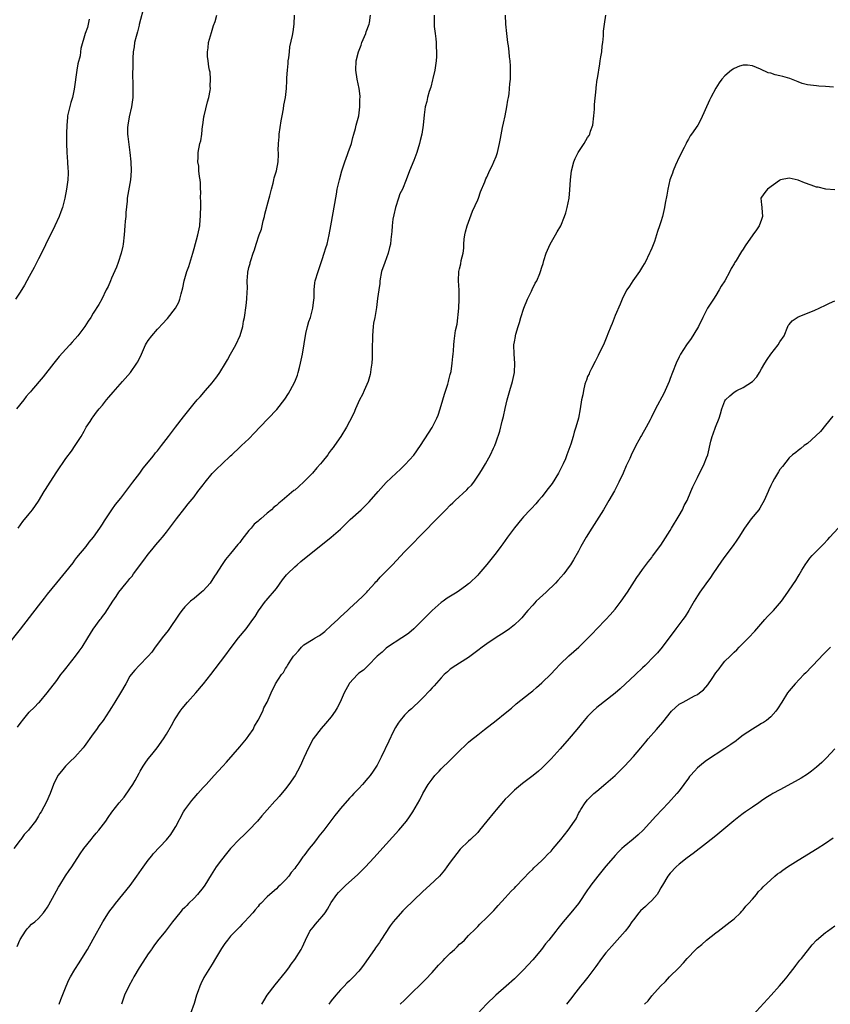
# Model space of a CAD drawing. Units: inches. Extents: x 2586000 to 2589000, y 1545000 to 1548000.
# Drawn here: x 2586567 to 2586744, y 1545381 to 1545596 of the extents above; entities that cross this region are included whole.
import ezdxf

# ---------------------------------------------------------------- set-up
doc = ezdxf.new("R2010")
doc.units = ezdxf.units.IN
doc.header["$MEASUREMENT"] = 0
doc.layers.add('LD25861545_10ft', color=9, linetype='Continuous')

msp = doc.modelspace()

# ---------------------------------------------------------------- linework, layer by layer
at = {"layer": 'LD25861545_10ft'}
for points, elevation in [([(2586594.1, 1545599), (2586593.04, 1545594.96), (2586593, 1545594.84), (2586592.64, 1545593.36), (2586592.35, 1545592.35), (2586592.03, 1545591), (2586591.93, 1545590.07), (2586591.7, 1545589), (2586591.6, 1545587.6), (2586591.61, 1545587), (2586591.64, 1545586.36), (2586591.55, 1545583.55), (2586591.61, 1545582.39), (2586591.63, 1545581), (2586591.61, 1545579), (2586591.32, 1545577), (2586590.81, 1545574.81), (2586590.51, 1545573), (2586590.49, 1545572.49), (2586590.49, 1545571), (2586590.53, 1545570.53), (2586590.74, 1545568.74), (2586591, 1545567), (2586591.23, 1545565), (2586591.29, 1545563), (2586591.11, 1545561), (2586590.43, 1545557), (2586590.39, 1545556.39), (2586590.1, 1545553.9), (2586590.07, 1545553), (2586589.99, 1545551.99), (2586589.88, 1545551), (2586589.72, 1545549), (2586589.51, 1545547), (2586589.43, 1545546.57), (2586589.09, 1545545), (2586588.43, 1545543), (2586588.07, 1545541.93), (2586587, 1545539.54), (2586586.74, 1545539), (2586586.24, 1545537.76), (2586585.83, 1545537), (2586584.83, 1545535), (2586584.18, 1545533.82), (2586583, 1545531.89), (2586582.45, 1545531), (2586581.86, 1545530.14), (2586581.13, 1545529), (2586579.61, 1545527), (2586578.38, 1545525.62), (2586577.85, 1545525), (2586577, 1545524.08), (2586575.56, 1545522.44), (2586574.37, 1545521), (2586572.01, 1545517.99), (2586569.48, 1545515), (2586569.25, 1545514.75), (2586569, 1545514.44), (2586568.31, 1545513.69), (2586567.83, 1545513), (2586566.21, 1545511)], 7970), ([(2586563.96, 1545459), (2586567.06, 1545462.94), (2586571, 1545468), (2586572.33, 1545469.67), (2586573, 1545470.55), (2586575, 1545473.05), (2586577, 1545475.43), (2586578.57, 1545477.43), (2586579, 1545477.95), (2586579.43, 1545478.57), (2586581.41, 1545481), (2586582.1, 1545481.9), (2586583.06, 1545483), (2586584.46, 1545485), (2586585, 1545485.84), (2586585.42, 1545486.58), (2586587.04, 1545489), (2586587.87, 1545490.13), (2586589, 1545491.53), (2586591, 1545494.16), (2586591.62, 1545495), (2586593.14, 1545497), (2586593.91, 1545498.09), (2586594.69, 1545499), (2586595, 1545499.41), (2586595.76, 1545500.34), (2586596.3, 1545501), (2586596.59, 1545501.41), (2586597, 1545501.86), (2586597.91, 1545503), (2586599.46, 1545505), (2586600.1, 1545505.9), (2586600.98, 1545507), (2586602.72, 1545509.28), (2586603.6, 1545510.4), (2586605, 1545512.16), (2586605.72, 1545513), (2586606.32, 1545513.68), (2586607.52, 1545515), (2586609, 1545516.72), (2586609.22, 1545517), (2586609.99, 1545518.01), (2586610.64, 1545519), (2586611.88, 1545521), (2586612.3, 1545521.7), (2586613, 1545522.97), (2586614.15, 1545525), (2586615.06, 1545527.06), (2586615.65, 1545529), (2586615.83, 1545530.17), (2586616, 1545531), (2586616.4, 1545533.6), (2586616.57, 1545535), (2586616.61, 1545536.61), (2586616.66, 1545537.34), (2586616.61, 1545539), (2586616.74, 1545540.74), (2586616.78, 1545541), (2586616.83, 1545541.17), (2586617, 1545541.92), (2586617.26, 1545542.74), (2586617.3, 1545543), (2586617.41, 1545543.41), (2586617.96, 1545545), (2586618.25, 1545545.75), (2586618.6, 1545547), (2586619.26, 1545549), (2586619.75, 1545550.25), (2586619.86, 1545551), (2586620.1, 1545552.1), (2586620.37, 1545553), (2586620.48, 1545553.52), (2586621.4, 1545557), (2586621.57, 1545557.57), (2586621.91, 1545559), (2586622.3, 1545560.3), (2586622.45, 1545561), (2586622.53, 1545561.47), (2586623.01, 1545563), (2586623.39, 1545565), (2586623.45, 1545566.55), (2586623.44, 1545567), (2586623.41, 1545567.41), (2586623.44, 1545569), (2586623.59, 1545570.41), (2586623.62, 1545571), (2586624.05, 1545573.95), (2586624.24, 1545575), (2586624.55, 1545576.55), (2586624.65, 1545577.35), (2586624.97, 1545579), (2586625.18, 1545581), (2586625.27, 1545582.73), (2586625.29, 1545583.29), (2586625.41, 1545585), (2586625.56, 1545586.44), (2586625.6, 1545587), (2586625.7, 1545587.7), (2586625.84, 1545589), (2586625.93, 1545590.07), (2586626.52, 1545592.52), (2586626.63, 1545593.37), (2586626.9, 1545595), (2586626.97, 1545597)], 7990), ([(2586657.44, 1545597), (2586657.45, 1545595), (2586657.5, 1545594.5), (2586657.67, 1545593), (2586657.85, 1545591.85), (2586657.91, 1545591), (2586657.91, 1545590.09), (2586658, 1545589), (2586657.96, 1545587.96), (2586657.88, 1545587), (2586657.58, 1545585), (2586657.18, 1545583.18), (2586657.13, 1545582.87), (2586656.71, 1545581.29), (2586656.36, 1545580.36), (2586656, 1545579), (2586655.88, 1545578.12), (2586655.5, 1545577), (2586655.25, 1545575.25), (2586655.06, 1545573), (2586654.77, 1545571), (2586654.39, 1545569.61), (2586654.3, 1545569), (2586653.66, 1545567), (2586653, 1545565.25), (2586652.07, 1545563), (2586651.33, 1545561), (2586650.52, 1545559), (2586650, 1545558), (2586649.7, 1545557), (2586649.04, 1545555), (2586648.63, 1545553.37), (2586648.47, 1545552.47), (2586648.28, 1545551), (2586648.21, 1545549.79), (2586648, 1545548), (2586647.9, 1545547), (2586647.74, 1545546.26), (2586647.42, 1545545), (2586646.66, 1545543), (2586645.99, 1545541), (2586645.62, 1545539), (2586645.58, 1545538.42), (2586645.36, 1545537), (2586645.11, 1545535.11), (2586644.87, 1545533.13), (2586644.48, 1545531), (2586644.24, 1545529.76), (2586644.13, 1545529), (2586644.07, 1545528.07), (2586643.97, 1545527), (2586643.95, 1545523.95), (2586643.96, 1545523), (2586643.93, 1545522.07), (2586643.86, 1545521), (2586643.66, 1545519.66), (2586643.59, 1545519), (2586643.49, 1545518.51), (2586643.04, 1545517), (2586642.18, 1545515), (2586641.83, 1545514.17), (2586641.19, 1545513), (2586640.31, 1545511), (2586639.95, 1545510.05), (2586639, 1545508.28), (2586638.34, 1545507), (2586637.11, 1545505), (2586635.73, 1545503), (2586635.38, 1545502.62), (2586635, 1545502.08), (2586634.52, 1545501.48), (2586634.21, 1545501), (2586633, 1545499.48), (2586632.64, 1545499), (2586631.85, 1545498.15), (2586630.92, 1545497), (2586629, 1545495.06), (2586627.9, 1545494.1), (2586627, 1545493.29), (2586626.83, 1545493.17), (2586624.27, 1545491), (2586623.56, 1545490.44), (2586623, 1545489.91), (2586622.47, 1545489.53), (2586621.94, 1545489), (2586621, 1545488.22), (2586619.58, 1545487), (2586619.25, 1545486.75), (2586619, 1545486.52), (2586618.16, 1545485.84), (2586617.47, 1545485), (2586617, 1545484.46), (2586615.48, 1545482.52), (2586615, 1545481.84), (2586614.61, 1545481.39), (2586613, 1545479.44), (2586612.62, 1545479), (2586611.9, 1545478.1), (2586611, 1545476.85), (2586609.86, 1545475), (2586609.49, 1545474.51), (2586608.51, 1545473), (2586607, 1545471.31), (2586606.67, 1545471), (2586605, 1545469.65), (2586604.24, 1545469), (2586603, 1545467.83), (2586602.32, 1545467), (2586601.78, 1545466.22), (2586599.39, 1545462.61), (2586598.08, 1545461), (2586597, 1545459.62), (2586596.49, 1545459), (2586595.9, 1545458.1), (2586595.76, 1545457.93), (2586595, 1545457), (2586593, 1545454.96), (2586592.06, 1545453.94), (2586591.25, 1545453), (2586591, 1545452.66), (2586590.08, 1545451), (2586588.96, 1545449.04), (2586587.68, 1545447), (2586587, 1545445.85), (2586586.44, 1545445), (2586585.16, 1545443), (2586584.22, 1545441.78), (2586583.72, 1545441), (2586583, 1545440.04), (2586581, 1545437.28), (2586580.78, 1545437), (2586579, 1545435), (2586577.96, 1545434.04), (2586576.93, 1545433), (2586576.05, 1545431.94), (2586575.27, 1545431), (2586575.17, 1545430.83), (2586574.31, 1545429), (2586573.58, 1545427), (2586572.8, 1545425.2), (2586571.58, 1545423), (2586571.35, 1545422.65), (2586571, 1545422.05), (2586570.36, 1545421), (2586569, 1545419.25), (2586568.82, 1545419), (2586567.91, 1545418.09), (2586567.14, 1545417), (2586567, 1545416.83), (2586565.65, 1545415)], 8010), ([(2586582.1, 1545596.1), (2586581.89, 1545595), (2586581.71, 1545594.29), (2586581.24, 1545593), (2586580.26, 1545589.74), (2586580.22, 1545589), (2586580.11, 1545588.11), (2586579.64, 1545586.36), (2586579.4, 1545585), (2586578.85, 1545580.85), (2586578.42, 1545579), (2586578.06, 1545577.94), (2586577.39, 1545575), (2586577.37, 1545574.63), (2586577.18, 1545573), (2586577.13, 1545571.13), (2586577.14, 1545570.86), (2586577.12, 1545569), (2586577.18, 1545567), (2586577.37, 1545565), (2586577.45, 1545563.45), (2586577.51, 1545563), (2586577.51, 1545562.49), (2586577.43, 1545561), (2586577.17, 1545559), (2586576.79, 1545557), (2586576.24, 1545555), (2586575.93, 1545554.07), (2586575.52, 1545553), (2586574.63, 1545551), (2586573.63, 1545549), (2586573, 1545547.8), (2586572.09, 1545545.91), (2586571, 1545543.82), (2586570.08, 1545541.92), (2586569, 1545539.9), (2586568.5, 1545539), (2586567.96, 1545538.04), (2586567, 1545536.49), (2586566.02, 1545535)], 7960), ([(2586566.4, 1545393.6), (2586566.93, 1545395), (2586567, 1545395.14), (2586568.19, 1545397), (2586568.54, 1545397.46), (2586569, 1545397.9), (2586569.53, 1545398.47), (2586570.19, 1545399), (2586571, 1545399.73), (2586572.11, 1545401), (2586572.51, 1545401.49), (2586573, 1545402.19), (2586573.3, 1545402.7), (2586574.53, 1545405), (2586575.41, 1545406.59), (2586575.66, 1545407), (2586576.96, 1545409.04), (2586577.75, 1545410.25), (2586578.29, 1545411), (2586580.13, 1545413.87), (2586580.96, 1545415), (2586582.51, 1545417), (2586583, 1545417.58), (2586583.63, 1545418.37), (2586584.2, 1545419), (2586585.73, 1545421), (2586586.22, 1545421.78), (2586587.05, 1545422.95), (2586588.64, 1545425), (2586589.73, 1545426.27), (2586591, 1545428.03), (2586591.62, 1545429), (2586592.12, 1545429.88), (2586593, 1545431.51), (2586593.26, 1545431.94), (2586593.89, 1545433), (2586594.33, 1545433.67), (2586595, 1545434.58), (2586595.76, 1545435.53), (2586596.96, 1545437.04), (2586598.37, 1545439), (2586599, 1545440.02), (2586600.1, 1545441.9), (2586600.68, 1545443), (2586601, 1545443.53), (2586601.98, 1545445), (2586602.42, 1545445.58), (2586603.6, 1545447), (2586605.37, 1545449), (2586607.1, 1545451), (2586608.71, 1545453), (2586611.74, 1545457), (2586613.11, 1545458.89), (2586614.72, 1545461), (2586616.37, 1545463), (2586617.88, 1545465), (2586618.35, 1545465.65), (2586619.09, 1545466.91), (2586620.6, 1545469), (2586620.79, 1545469.21), (2586623, 1545471.83), (2586624.32, 1545473.68), (2586625.21, 1545474.79), (2586625.4, 1545475), (2586627, 1545476.52), (2586627.55, 1545477), (2586628.34, 1545477.66), (2586635, 1545483.03), (2586637, 1545484.79), (2586639.14, 1545486.86), (2586641.52, 1545489), (2586642.28, 1545489.72), (2586643.27, 1545490.73), (2586645.22, 1545493), (2586647, 1545494.91), (2586649.16, 1545497), (2586650.11, 1545497.89), (2586651.13, 1545498.87), (2586653, 1545500.95), (2586654.46, 1545503), (2586656.26, 1545505.74), (2586657.02, 1545506.98), (2586658.02, 1545509), (2586658.32, 1545509.68), (2586658.8, 1545511), (2586659.38, 1545513), (2586659.73, 1545514.27), (2586660.43, 1545516.43), (2586660.6, 1545517), (2586660.66, 1545517.34), (2586661, 1545518.55), (2586661.15, 1545519.15), (2586661.42, 1545521), (2586661.52, 1545522.48), (2586661.6, 1545523), (2586661.67, 1545523.67), (2586661.76, 1545525), (2586661.84, 1545525.84), (2586662.01, 1545527), (2586662.16, 1545528.16), (2586662.47, 1545529.53), (2586662.84, 1545533), (2586662.96, 1545535), (2586662.94, 1545536.94), (2586662.8, 1545539), (2586662.88, 1545541), (2586663, 1545541.6), (2586663.29, 1545542.71), (2586663.4, 1545543.4), (2586663.77, 1545545), (2586663.92, 1545546.08), (2586663.96, 1545547), (2586664.06, 1545548.06), (2586664.17, 1545549), (2586664.3, 1545549.7), (2586664.66, 1545551), (2586665.83, 1545554.17), (2586667, 1545556.66), (2586667.14, 1545557), (2586667.62, 1545558.38), (2586668.57, 1545560.57), (2586668.78, 1545561.22), (2586669, 1545561.6), (2586669.38, 1545562.62), (2586669.59, 1545563), (2586670.12, 1545564.12), (2586670.52, 1545565), (2586671, 1545566.15), (2586671.21, 1545566.78), (2586671.28, 1545567), (2586671.76, 1545569), (2586671.94, 1545570.06), (2586672.43, 1545572.43), (2586672.59, 1545573.41), (2586672.95, 1545575), (2586673.34, 1545577), (2586673.55, 1545578.45), (2586673.69, 1545579), (2586673.84, 1545579.84), (2586673.96, 1545581), (2586674.01, 1545581.99), (2586674.13, 1545583), (2586674.16, 1545585), (2586674.14, 1545585.86), (2586674.05, 1545587), (2586673.9, 1545587.9), (2586673.83, 1545589), (2586673.68, 1545590.32), (2586673.56, 1545591), (2586673.31, 1545593), (2586673.12, 1545595), (2586673.08, 1545597)], 8020), ([(2586566.45, 1545441.55), (2586567, 1545442.33), (2586567.3, 1545442.7), (2586567.5, 1545443), (2586569, 1545444.79), (2586570.14, 1545445.86), (2586571, 1545446.81), (2586571.21, 1545447), (2586572.93, 1545449), (2586575, 1545451.69), (2586575.93, 1545453), (2586576.39, 1545453.61), (2586577, 1545454.34), (2586577.27, 1545454.73), (2586577.5, 1545455), (2586579.12, 1545457), (2586579.91, 1545458.09), (2586580.54, 1545459), (2586581.77, 1545461), (2586583, 1545462.91), (2586584.53, 1545465), (2586584.74, 1545465.26), (2586585, 1545465.66), (2586585.59, 1545466.41), (2586587.25, 1545469), (2586587.97, 1545470.03), (2586588.6, 1545471), (2586590.19, 1545473), (2586590.57, 1545473.43), (2586591, 1545473.98), (2586591.48, 1545474.52), (2586591.81, 1545475), (2586594.03, 1545477.97), (2586595, 1545479.3), (2586595.76, 1545480.21), (2586596.68, 1545481.32), (2586597.61, 1545482.39), (2586598.12, 1545483), (2586599, 1545484.1), (2586601.14, 1545487), (2586603, 1545489.31), (2586603.73, 1545490.27), (2586605, 1545491.8), (2586605.87, 1545493), (2586607, 1545494.43), (2586607.42, 1545495), (2586609, 1545496.89), (2586610.03, 1545497.97), (2586611, 1545498.89), (2586611.13, 1545499), (2586613, 1545500.79), (2586613.25, 1545501), (2586615, 1545502.65), (2586615.41, 1545503), (2586617, 1545504.48), (2586618.23, 1545505.77), (2586619.36, 1545507), (2586623.13, 1545510.87), (2586624.87, 1545513.13), (2586625.65, 1545514.35), (2586626.01, 1545515), (2586627, 1545516.91), (2586627.59, 1545518.41), (2586627.79, 1545519), (2586628.04, 1545520.04), (2586628.29, 1545521), (2586628.67, 1545523), (2586629.46, 1545527.46), (2586629.81, 1545529), (2586630.12, 1545530.12), (2586630.42, 1545531), (2586630.98, 1545533), (2586631.2, 1545534.8), (2586631.23, 1545535.23), (2586631.25, 1545537), (2586631.42, 1545538.58), (2586631.5, 1545539), (2586632.1, 1545541), (2586632.32, 1545541.68), (2586632.81, 1545543), (2586633, 1545543.63), (2586633.47, 1545545), (2586633.8, 1545546.2), (2586634.06, 1545547), (2586634.54, 1545549), (2586634.92, 1545551), (2586636.11, 1545557.89), (2586636.31, 1545559), (2586636.76, 1545561), (2586637.32, 1545563), (2586637.98, 1545565), (2586638.57, 1545566.57), (2586638.7, 1545567), (2586639.38, 1545569), (2586639.73, 1545570.27), (2586639.92, 1545571), (2586640.28, 1545572.28), (2586640.46, 1545573), (2586640.54, 1545573.46), (2586640.99, 1545575), (2586641.24, 1545577), (2586641.25, 1545578.75), (2586641.28, 1545579), (2586641.27, 1545579.27), (2586641.08, 1545581), (2586640.68, 1545583), (2586640.33, 1545585), (2586640.41, 1545587), (2586640.95, 1545589), (2586641.53, 1545590.47), (2586641.7, 1545591), (2586642.52, 1545593), (2586642.64, 1545593.36), (2586643.28, 1545595), (2586643.31, 1545595.31), (2586643.59, 1545597)], 8000), ([(2586566.55, 1545485), (2586567.59, 1545486.41), (2586569, 1545488.11), (2586569.68, 1545489), (2586571, 1545490.89), (2586572.3, 1545493), (2586572.55, 1545493.45), (2586573.57, 1545495), (2586575, 1545497.24), (2586577, 1545500.2), (2586578.21, 1545501.79), (2586579.07, 1545503), (2586580.34, 1545505), (2586581, 1545506.18), (2586581.28, 1545506.73), (2586581.44, 1545507), (2586582.28, 1545508.28), (2586582.73, 1545509), (2586583, 1545509.32), (2586583.7, 1545510.3), (2586584.27, 1545511), (2586585, 1545511.83), (2586585.9, 1545513), (2586586.4, 1545513.6), (2586587.32, 1545514.68), (2586589.4, 1545517), (2586591.09, 1545519), (2586592.52, 1545521), (2586592.7, 1545521.3), (2586593, 1545521.92), (2586593.37, 1545522.63), (2586593.52, 1545523), (2586594.43, 1545525), (2586594.63, 1545525.37), (2586595, 1545525.94), (2586595.76, 1545526.97), (2586595.78, 1545527), (2586597, 1545528.43), (2586598.28, 1545529.72), (2586599, 1545530.56), (2586599.23, 1545530.77), (2586600.97, 1545533.03), (2586601.66, 1545534.34), (2586601.9, 1545535), (2586602.17, 1545536.17), (2586602.53, 1545537.47), (2586602.82, 1545539), (2586603.44, 1545541), (2586603.87, 1545542.13), (2586604.72, 1545545), (2586605, 1545546.07), (2586605.83, 1545549), (2586606.24, 1545551), (2586606.38, 1545552.39), (2586606.43, 1545553), (2586606.41, 1545553.59), (2586606.46, 1545555), (2586606.47, 1545556.47), (2586606.44, 1545557), (2586606.47, 1545558.47), (2586606.44, 1545559), (2586606.4, 1545560.4), (2586606.34, 1545561), (2586606.2, 1545561.8), (2586606.09, 1545563), (2586606.03, 1545564.03), (2586605.82, 1545565), (2586605.91, 1545565.91), (2586605.88, 1545567), (2586606.3, 1545569), (2586606.48, 1545569.52), (2586606.68, 1545571), (2586606.86, 1545572.86), (2586606.9, 1545573), (2586607.18, 1545574.82), (2586607.19, 1545575), (2586607.96, 1545578.04), (2586608.25, 1545579), (2586608.51, 1545580.51), (2586608.57, 1545581), (2586608.53, 1545581.47), (2586608.62, 1545583), (2586608.54, 1545584.54), (2586608.42, 1545585), (2586608.26, 1545585.74), (2586608.06, 1545587), (2586607.95, 1545587.95), (2586607.94, 1545589), (2586608.13, 1545589.87), (2586608.2, 1545591), (2586608.79, 1545593.21), (2586609, 1545593.72), (2586609.29, 1545594.71), (2586609.61, 1545595.61), (2586610, 1545597)], 7980), ([(2586575.57, 1545381), (2586575.93, 1545382.07), (2586577.09, 1545385), (2586577.67, 1545386.33), (2586578.02, 1545387), (2586579, 1545388.64), (2586579.91, 1545390.09), (2586580.5, 1545391), (2586581.7, 1545393), (2586583, 1545395.21), (2586585.08, 1545399), (2586586.35, 1545401), (2586586.62, 1545401.38), (2586587.46, 1545402.54), (2586587.82, 1545403), (2586589.42, 1545405), (2586591.03, 1545406.97), (2586592.53, 1545409), (2586593.54, 1545410.46), (2586595, 1545412.46), (2586595.76, 1545413.44), (2586596.11, 1545413.89), (2586599, 1545416.94), (2586599.93, 1545418.07), (2586600.52, 1545419), (2586601, 1545419.8), (2586602.73, 1545423), (2586603, 1545423.44), (2586604.49, 1545425.51), (2586605, 1545426.11), (2586605.83, 1545427), (2586607, 1545428.33), (2586607.64, 1545429), (2586609.44, 1545431), (2586610.31, 1545431.94), (2586611.3, 1545433), (2586612.13, 1545433.87), (2586615, 1545437.2), (2586616.5, 1545439), (2586617, 1545439.69), (2586617.89, 1545441), (2586618.25, 1545441.75), (2586619.03, 1545443.03), (2586620.01, 1545445), (2586620.29, 1545445.71), (2586621, 1545447), (2586621.86, 1545449), (2586622.82, 1545451), (2586624.08, 1545453), (2586624.52, 1545453.48), (2586625, 1545454.31), (2586625.29, 1545454.71), (2586625.42, 1545455), (2586626.16, 1545456.16), (2586626.75, 1545457), (2586626.86, 1545457.14), (2586627, 1545457.34), (2586627.8, 1545458.2), (2586628.45, 1545459), (2586629, 1545459.47), (2586631, 1545460.71), (2586631.44, 1545461), (2586632.43, 1545461.57), (2586633.57, 1545462.43), (2586635, 1545463.7), (2586636.41, 1545465), (2586637, 1545465.58), (2586638.54, 1545467), (2586639, 1545467.46), (2586640.72, 1545469), (2586641.86, 1545470.14), (2586642.75, 1545471), (2586643, 1545471.26), (2586644.51, 1545473), (2586644.74, 1545473.26), (2586645, 1545473.5), (2586645.7, 1545474.3), (2586646.39, 1545475), (2586647, 1545475.59), (2586648.38, 1545477), (2586651, 1545479.82), (2586652.14, 1545481), (2586655, 1545483.86), (2586658.02, 1545487), (2586659.99, 1545489), (2586661, 1545489.99), (2586661.53, 1545490.47), (2586662.07, 1545491), (2586664.64, 1545493.36), (2586665, 1545493.78), (2586665.62, 1545494.38), (2586666.1, 1545495), (2586667.46, 1545497), (2586668.06, 1545497.94), (2586668.68, 1545499), (2586669.81, 1545501), (2586670.42, 1545502.42), (2586670.7, 1545503), (2586671, 1545503.81), (2586671.83, 1545506.17), (2586672.36, 1545508.36), (2586672.63, 1545509.37), (2586673, 1545511.1), (2586673.44, 1545513), (2586673.99, 1545515), (2586674.57, 1545517), (2586675, 1545519), (2586675.08, 1545521), (2586674.92, 1545523), (2586674.89, 1545525), (2586675, 1545525.69), (2586675.21, 1545526.79), (2586675.23, 1545527), (2586675.3, 1545527.3), (2586675.82, 1545529), (2586676.12, 1545529.88), (2586676.41, 1545531), (2586677.05, 1545533), (2586677.87, 1545535), (2586678.73, 1545536.73), (2586678.88, 1545537.12), (2586679.55, 1545538.45), (2586679.89, 1545539), (2586680.56, 1545540.56), (2586680.73, 1545541), (2586681, 1545541.94), (2586681.26, 1545542.74), (2586681.45, 1545543.45), (2586681.91, 1545545), (2586682.8, 1545547), (2586683.98, 1545549), (2586684.34, 1545549.66), (2586685.11, 1545551), (2586685.92, 1545553), (2586686.2, 1545553.8), (2586686.54, 1545555), (2586686.96, 1545557), (2586687.13, 1545558.87), (2586687.28, 1545561), (2586687.51, 1545563), (2586687.99, 1545565), (2586688.28, 1545565.72), (2586688.9, 1545567), (2586690.24, 1545569), (2586691, 1545570.26), (2586691.3, 1545570.7), (2586691.45, 1545571), (2586691.64, 1545571.64), (2586692.1, 1545573), (2586692.35, 1545575), (2586692.47, 1545576.47), (2586692.49, 1545577), (2586692.48, 1545577.52), (2586692.88, 1545580.88), (2586692.86, 1545581.14), (2586693.1, 1545583), (2586693.13, 1545583.14), (2586693.64, 1545586.36), (2586693.77, 1545587), (2586693.9, 1545587.9), (2586694.09, 1545589), (2586694.21, 1545590.21), (2586694.32, 1545591), (2586694.46, 1545592.46), (2586694.5, 1545593), (2586694.5, 1545593.5), (2586694.68, 1545595), (2586694.96, 1545597)], 8030), ([(2586744.74, 1545581.26), (2586743, 1545581.43), (2586741.5, 1545581.5), (2586741, 1545581.55), (2586739, 1545581.79), (2586737.9, 1545582.1), (2586737, 1545582.4), (2586735.14, 1545583.14), (2586733.61, 1545583.61), (2586733, 1545583.78), (2586732, 1545584), (2586731, 1545584.34), (2586730.43, 1545584.43), (2586728.8, 1545585.2), (2586727, 1545585.92), (2586725.94, 1545586.06), (2586725, 1545586.08), (2586724.18, 1545585.82), (2586723, 1545585.35), (2586722.78, 1545585.22), (2586722.46, 1545585), (2586721, 1545583.77), (2586720.35, 1545583), (2586719.75, 1545582.25), (2586719, 1545581.04), (2586717.95, 1545579), (2586717.59, 1545578.41), (2586715.76, 1545574.24), (2586715.05, 1545573), (2586713.68, 1545571), (2586713.38, 1545570.62), (2586713, 1545569.95), (2586712.66, 1545569.34), (2586712.52, 1545569), (2586712.06, 1545568.06), (2586711, 1545565.98), (2586710.22, 1545564.22), (2586709.71, 1545563), (2586709.53, 1545562.47), (2586708.98, 1545561), (2586708.5, 1545559), (2586708.3, 1545557.7), (2586707.91, 1545555.91), (2586707.78, 1545555), (2586707.65, 1545554.35), (2586707.32, 1545553), (2586707, 1545551.86), (2586706.72, 1545551), (2586706.24, 1545549.76), (2586706.05, 1545549), (2586705.59, 1545547.59), (2586705, 1545546.11), (2586704.66, 1545545.34), (2586704.54, 1545545), (2586703.54, 1545543), (2586703.34, 1545542.66), (2586703, 1545542.08), (2586702.32, 1545541), (2586700.89, 1545539), (2586700.16, 1545537.84), (2586699.58, 1545537), (2586699, 1545535.96), (2586698.55, 1545535), (2586698.08, 1545533.92), (2586697, 1545531.39), (2586696.35, 1545529.65), (2586696.05, 1545529), (2586695.41, 1545527.41), (2586695.19, 1545526.81), (2586694.45, 1545525), (2586693.88, 1545523.88), (2586693.33, 1545522.67), (2586693, 1545522.12), (2586692.64, 1545521.36), (2586691.84, 1545519.84), (2586691.42, 1545519), (2586691.31, 1545518.69), (2586691, 1545518.07), (2586690.72, 1545517.28), (2586690.61, 1545517), (2586690.41, 1545516.41), (2586690.06, 1545515), (2586689.93, 1545514.07), (2586689.67, 1545513), (2586689.39, 1545511), (2586688.98, 1545509), (2586688.44, 1545507), (2586688.08, 1545505.92), (2586687.83, 1545505), (2586687.31, 1545503.31), (2586686.49, 1545501), (2586686.13, 1545500.13), (2586685.63, 1545499), (2586685.41, 1545498.59), (2586684.62, 1545497), (2586683.24, 1545494.76), (2586682.4, 1545493.6), (2586681, 1545491.85), (2586680.25, 1545491), (2586679.68, 1545490.32), (2586678.71, 1545489.29), (2586678.41, 1545489), (2586677, 1545487.43), (2586676.62, 1545487), (2586675, 1545485.02), (2586673.47, 1545483), (2586672.44, 1545481.56), (2586672, 1545481), (2586671, 1545479.62), (2586669, 1545477.07), (2586667.24, 1545475), (2586667, 1545474.74), (2586665.19, 1545473), (2586665, 1545472.84), (2586664.34, 1545472.34), (2586663, 1545471.34), (2586662.49, 1545471), (2586660.33, 1545469.67), (2586659.4, 1545469), (2586659, 1545468.73), (2586657.01, 1545466.99), (2586655.99, 1545466.01), (2586655.07, 1545465), (2586653.01, 1545463), (2586651.92, 1545462.08), (2586650.76, 1545461.23), (2586650.37, 1545461), (2586647.27, 1545459), (2586647, 1545458.78), (2586646.11, 1545457.89), (2586645.04, 1545457), (2586643.02, 1545454.98), (2586642, 1545454), (2586641, 1545453.28), (2586640.71, 1545453), (2586639, 1545451.13), (2586638.9, 1545451), (2586637.83, 1545449), (2586636.94, 1545447), (2586636.27, 1545445.73), (2586635.82, 1545445), (2586635, 1545443.77), (2586633.7, 1545442.3), (2586632.75, 1545441.25), (2586631, 1545438.99), (2586630, 1545437), (2586629, 1545434.83), (2586628.19, 1545433), (2586627.63, 1545431.94), (2586627.13, 1545431), (2586625.73, 1545429), (2586625, 1545428.05), (2586623.59, 1545426.41), (2586623, 1545425.7), (2586622.66, 1545425.34), (2586621, 1545423.44), (2586619.85, 1545422.15), (2586618.87, 1545421), (2586616.99, 1545419), (2586615.97, 1545418.03), (2586614.97, 1545417.03), (2586613, 1545415), (2586612.07, 1545413.93), (2586611, 1545412.58), (2586609.84, 1545411), (2586608.73, 1545409.27), (2586607.34, 1545407), (2586607, 1545406.52), (2586605.77, 1545405), (2586605, 1545404.18), (2586603.82, 1545403), (2586603.4, 1545402.6), (2586603, 1545402.15), (2586602.4, 1545401.6), (2586601.9, 1545401), (2586600.3, 1545399), (2586598.75, 1545397), (2586597, 1545394.83), (2586596.21, 1545393.79), (2586595.76, 1545393.12), (2586595.68, 1545393), (2586595, 1545392.05), (2586593.81, 1545390.19), (2586593.02, 1545389), (2586591.83, 1545387), (2586591.58, 1545386.42), (2586590.74, 1545385), (2586589.82, 1545383), (2586589.17, 1545381)], 8040), ([(2586745, 1545558.83), (2586743.02, 1545559.02), (2586741.4, 1545559.4), (2586741, 1545559.47), (2586739.87, 1545559.87), (2586738.36, 1545560.36), (2586737, 1545560.94), (2586735, 1545561.41), (2586733.1, 1545561), (2586733, 1545560.97), (2586732.91, 1545560.91), (2586730.26, 1545559), (2586729.74, 1545558.26), (2586729, 1545557.28), (2586728.86, 1545557), (2586729, 1545555.57), (2586729.07, 1545555.07), (2586729.06, 1545554.94), (2586729.23, 1545553), (2586729, 1545552.34), (2586728.51, 1545551), (2586727.88, 1545550.12), (2586727.11, 1545549), (2586725.4, 1545546.6), (2586725, 1545545.92), (2586724.61, 1545545.39), (2586724.37, 1545545), (2586723.45, 1545543.45), (2586723.1, 1545542.9), (2586723, 1545542.7), (2586722.35, 1545541.65), (2586722.07, 1545541), (2586720.99, 1545539), (2586720.19, 1545537.81), (2586719.76, 1545537), (2586719, 1545535.8), (2586718.47, 1545535), (2586717.65, 1545533.65), (2586717.22, 1545533), (2586717, 1545532.59), (2586716.19, 1545531), (2586715.22, 1545529), (2586715, 1545528.61), (2586713.63, 1545526.37), (2586712.61, 1545525), (2586711.32, 1545523), (2586711, 1545522.41), (2586710.31, 1545521), (2586709.52, 1545519), (2586709, 1545517.63), (2586708.78, 1545517), (2586707.96, 1545515), (2586707.65, 1545514.35), (2586705.85, 1545511), (2586704.91, 1545509.09), (2586704.65, 1545508.65), (2586703.76, 1545507), (2586702.77, 1545505.23), (2586702.62, 1545505), (2586702.2, 1545504.2), (2586701.53, 1545503), (2586701, 1545501.96), (2586700.69, 1545501.31), (2586700.22, 1545500.22), (2586699.43, 1545498.57), (2586698.74, 1545497), (2586697.79, 1545495), (2586696.84, 1545493.16), (2586695.66, 1545491), (2586694.47, 1545489), (2586691.93, 1545485), (2586690.69, 1545483), (2586689.54, 1545481), (2586689, 1545479.98), (2586687.94, 1545478.06), (2586687.29, 1545477), (2586687, 1545476.57), (2586685.79, 1545475), (2586684.47, 1545473.53), (2586684.01, 1545473), (2586681.97, 1545471), (2586679.78, 1545469), (2586679, 1545468.17), (2586677.95, 1545467), (2586677.53, 1545466.47), (2586676.61, 1545465.39), (2586676.23, 1545465), (2586675, 1545463.83), (2586673.95, 1545463), (2586673.4, 1545462.6), (2586672.18, 1545461.82), (2586671, 1545461.08), (2586669, 1545459.75), (2586667.97, 1545459), (2586667, 1545458.25), (2586665, 1545456.76), (2586663, 1545455.5), (2586662.17, 1545455), (2586661, 1545454.15), (2586660.38, 1545453.62), (2586659.69, 1545453), (2586659, 1545452.32), (2586657.44, 1545450.56), (2586657, 1545450.1), (2586656.5, 1545449.5), (2586655, 1545447.95), (2586654.03, 1545447), (2586653, 1545446.04), (2586652.49, 1545445.51), (2586651.88, 1545445), (2586651, 1545444.14), (2586650.04, 1545443), (2586649.63, 1545442.37), (2586649, 1545441.43), (2586648.53, 1545440.53), (2586647.56, 1545438.44), (2586645.9, 1545435), (2586645.58, 1545434.42), (2586645, 1545433.21), (2586644.87, 1545433), (2586644.14, 1545431.94), (2586643.5, 1545431), (2586643, 1545430.35), (2586641.8, 1545429), (2586641, 1545428.13), (2586639.92, 1545427), (2586639.45, 1545426.55), (2586639, 1545426.01), (2586637, 1545423.75), (2586636.4, 1545423), (2586635.76, 1545422.24), (2586633.37, 1545419), (2586632.29, 1545417.71), (2586631.77, 1545417), (2586631, 1545416.08), (2586630.16, 1545415), (2586629, 1545413.41), (2586628.81, 1545413.19), (2586627.91, 1545411.91), (2586627.24, 1545411), (2586627, 1545410.64), (2586626.24, 1545409.76), (2586625.69, 1545409), (2586625, 1545408.16), (2586623.83, 1545407), (2586623.38, 1545406.62), (2586623, 1545406.21), (2586621.57, 1545405), (2586621, 1545404.46), (2586619.58, 1545403), (2586619.27, 1545402.73), (2586619, 1545402.35), (2586618.34, 1545401.66), (2586617.85, 1545401), (2586617, 1545400.03), (2586616.05, 1545399), (2586615.52, 1545398.48), (2586615, 1545397.93), (2586613, 1545395.88), (2586612.29, 1545395), (2586611.74, 1545394.26), (2586611, 1545393.16), (2586609.73, 1545391), (2586609, 1545389.79), (2586607.17, 1545386.83), (2586606.5, 1545385.5), (2586606.3, 1545385), (2586605.92, 1545383.92), (2586605.57, 1545383), (2586605, 1545381.21), (2586604.26, 1545379)], 8050), ([(2586619.81, 1545381), (2586620.24, 1545381.76), (2586621, 1545383.03), (2586622.71, 1545385.29), (2586625, 1545388.03), (2586625.72, 1545389), (2586626.23, 1545389.77), (2586627, 1545390.77), (2586628.39, 1545393), (2586628.61, 1545393.39), (2586629, 1545394.18), (2586629.36, 1545395), (2586630.33, 1545397), (2586631, 1545397.87), (2586631.52, 1545398.48), (2586631.95, 1545399), (2586633, 1545400.18), (2586633.65, 1545401), (2586634.19, 1545401.81), (2586635, 1545403.26), (2586636.23, 1545405), (2586636.58, 1545405.42), (2586637, 1545405.86), (2586638.18, 1545407), (2586640.71, 1545409.29), (2586641.73, 1545410.27), (2586642.46, 1545411), (2586644.32, 1545413), (2586647, 1545415.98), (2586649.77, 1545419), (2586651.42, 1545421), (2586652.08, 1545421.92), (2586652.78, 1545423), (2586654.32, 1545425.68), (2586655.01, 1545427), (2586656.19, 1545429), (2586657, 1545430.15), (2586657.65, 1545431), (2586658.54, 1545431.94), (2586659, 1545432.42), (2586659.59, 1545433), (2586660.34, 1545433.66), (2586661, 1545434.35), (2586661.34, 1545434.66), (2586663, 1545436.36), (2586664.36, 1545437.64), (2586665, 1545438.22), (2586665.42, 1545438.58), (2586667, 1545439.86), (2586668.45, 1545441), (2586671.02, 1545442.98), (2586673, 1545444.55), (2586674.34, 1545445.66), (2586675.41, 1545446.59), (2586678.41, 1545449), (2586679, 1545449.46), (2586679.81, 1545450.19), (2586681, 1545451.19), (2586683, 1545453.16), (2586683.87, 1545454.13), (2586685, 1545455.29), (2586686.9, 1545457.1), (2586689.08, 1545459), (2586691, 1545460.88), (2586692.03, 1545461.97), (2586693, 1545462.96), (2586695, 1545465.05), (2586695.93, 1545466.07), (2586697, 1545467.27), (2586698.35, 1545469), (2586699.72, 1545471), (2586701.77, 1545474.23), (2586702.33, 1545475), (2586703, 1545475.97), (2586704.27, 1545477.73), (2586705, 1545478.58), (2586705.17, 1545478.83), (2586707, 1545481.23), (2586709, 1545484.44), (2586709.31, 1545485), (2586711, 1545487.75), (2586711.72, 1545489), (2586712.1, 1545489.9), (2586712.71, 1545491), (2586713.57, 1545493), (2586713.97, 1545494.03), (2586715, 1545496.01), (2586716.47, 1545499), (2586717, 1545500.33), (2586717.25, 1545501), (2586717.95, 1545503.95), (2586718.23, 1545505), (2586718.44, 1545505.56), (2586718.93, 1545507), (2586719.72, 1545509), (2586720.05, 1545509.95), (2586720.3, 1545511), (2586721, 1545512.8), (2586721.11, 1545513), (2586722.1, 1545513.9), (2586723, 1545514.66), (2586723.61, 1545515), (2586725, 1545515.68), (2586727, 1545516.98), (2586727.95, 1545518.05), (2586728.58, 1545519), (2586729, 1545519.78), (2586729.73, 1545521), (2586730.22, 1545521.79), (2586731, 1545522.98), (2586732.64, 1545525), (2586733, 1545525.64), (2586733.92, 1545527), (2586734.71, 1545529), (2586734.8, 1545529.2), (2586735, 1545529.48), (2586735.72, 1545530.28), (2586736.78, 1545531), (2586737, 1545531.12), (2586740.49, 1545532.49), (2586743, 1545533.66), (2586743.86, 1545534.14), (2586745, 1545534.62)], 8060), ([(2586744.58, 1545509.42), (2586743, 1545507.44), (2586741.89, 1545506.11), (2586740.89, 1545505.11), (2586739, 1545503.49), (2586738.32, 1545503), (2586737.61, 1545502.39), (2586737, 1545501.94), (2586736.5, 1545501.5), (2586735.79, 1545501), (2586735, 1545500.34), (2586733.55, 1545498.45), (2586733, 1545497.81), (2586732.72, 1545497.28), (2586731.85, 1545495.85), (2586731.36, 1545495), (2586731, 1545494.27), (2586730.62, 1545493.38), (2586730.43, 1545493), (2586729.6, 1545491), (2586729, 1545489.96), (2586728.64, 1545489.36), (2586728.4, 1545489), (2586726.76, 1545487), (2586725.28, 1545485), (2586724, 1545483), (2586723.62, 1545482.38), (2586722.8, 1545481.2), (2586721, 1545478.8), (2586720.25, 1545477.75), (2586718.34, 1545475), (2586717.82, 1545474.18), (2586716.82, 1545472.82), (2586715.52, 1545471), (2586715, 1545470.21), (2586714.25, 1545469), (2586713.12, 1545467), (2586712.31, 1545465.69), (2586711.82, 1545465), (2586710.29, 1545463), (2586707.27, 1545459), (2586706.25, 1545457.76), (2586705.53, 1545457), (2586703.55, 1545455), (2586703, 1545454.5), (2586701.45, 1545453), (2586698.11, 1545449.89), (2586697, 1545448.97), (2586693, 1545445.8), (2586692.13, 1545445), (2586691, 1545443.85), (2586690.27, 1545443), (2586688.67, 1545441), (2586687, 1545439.03), (2586685, 1545436.79), (2586683, 1545434.62), (2586682.2, 1545433.8), (2586681, 1545432.6), (2586680.24, 1545431.94), (2586679.07, 1545430.93), (2586676.8, 1545429.2), (2586675, 1545427.74), (2586673.61, 1545426.39), (2586673, 1545425.77), (2586672.63, 1545425.37), (2586671, 1545423.46), (2586670.62, 1545423), (2586669, 1545420.96), (2586667.39, 1545419), (2586667, 1545418.55), (2586665.4, 1545417), (2586665, 1545416.64), (2586663.13, 1545414.87), (2586661.67, 1545413), (2586661, 1545412.02), (2586660.26, 1545411), (2586659.71, 1545410.29), (2586659, 1545409.44), (2586658.61, 1545409), (2586656.54, 1545407), (2586655, 1545405.6), (2586651, 1545401.76), (2586650.6, 1545401.4), (2586649, 1545399.6), (2586648.49, 1545399), (2586647.85, 1545398.15), (2586645.83, 1545395), (2586645.5, 1545394.5), (2586644.67, 1545393.33), (2586644.46, 1545393), (2586642.2, 1545389.8), (2586641.61, 1545389), (2586641, 1545388.25), (2586639.88, 1545387), (2586639, 1545386.12), (2586638.4, 1545385.6), (2586637.79, 1545385), (2586637, 1545384.16), (2586635.98, 1545383), (2586635, 1545381.77), (2586634.46, 1545381)], 8070), ([(2586650.07, 1545381), (2586651, 1545381.94), (2586651.54, 1545382.46), (2586655.55, 1545386.45), (2586657, 1545387.97), (2586658.45, 1545389.55), (2586659.43, 1545390.57), (2586659.82, 1545391), (2586661, 1545392.18), (2586661.91, 1545393), (2586662.47, 1545393.53), (2586663, 1545394.1), (2586663.52, 1545394.48), (2586664.09, 1545395), (2586665, 1545396), (2586666.52, 1545397.48), (2586667, 1545397.98), (2586667.48, 1545398.52), (2586669, 1545399.98), (2586669.97, 1545401), (2586670.48, 1545401.52), (2586671, 1545402.08), (2586671.43, 1545402.57), (2586673, 1545404.26), (2586674.3, 1545405.7), (2586675, 1545406.35), (2586675.3, 1545406.7), (2586677, 1545408.48), (2586678.19, 1545409.81), (2586679, 1545410.54), (2586679.22, 1545410.78), (2586681, 1545412.43), (2586681.58, 1545413), (2586682.25, 1545413.75), (2586683, 1545414.47), (2586683.49, 1545415), (2586685.17, 1545417), (2586685.97, 1545418.03), (2586686.77, 1545419), (2586688.12, 1545421), (2586688.46, 1545421.54), (2586689, 1545422.65), (2586689.2, 1545423), (2586689.53, 1545423.53), (2586690.47, 1545425), (2586691, 1545425.67), (2586691.66, 1545426.34), (2586692.35, 1545427), (2586693, 1545427.57), (2586695, 1545429.19), (2586697, 1545430.96), (2586697.98, 1545431.94), (2586699.04, 1545433), (2586701, 1545435.09), (2586702.65, 1545437), (2586703.7, 1545438.3), (2586704.23, 1545439), (2586706.02, 1545441), (2586706.51, 1545441.49), (2586707.42, 1545442.58), (2586707.71, 1545443), (2586709, 1545444.64), (2586709.3, 1545445), (2586711, 1545446.51), (2586711.85, 1545447), (2586714.38, 1545448.38), (2586715, 1545448.67), (2586715.45, 1545449), (2586716.3, 1545449.7), (2586717.23, 1545450.77), (2586718.18, 1545452.18), (2586719, 1545453.35), (2586719.71, 1545454.29), (2586720.21, 1545455), (2586721, 1545455.9), (2586722.11, 1545457), (2586722.57, 1545457.43), (2586723, 1545457.9), (2586723.58, 1545458.42), (2586724.12, 1545459), (2586726.12, 1545461), (2586727.53, 1545462.47), (2586729.73, 1545465), (2586730.33, 1545465.67), (2586731.59, 1545467), (2586733.32, 1545469), (2586734.72, 1545471), (2586735, 1545471.44), (2586736.46, 1545473.54), (2586737, 1545474.44), (2586737.22, 1545474.78), (2586737.8, 1545475.8), (2586738.51, 1545477), (2586739, 1545477.7), (2586739.56, 1545478.44), (2586740.04, 1545479), (2586742.51, 1545481.49), (2586743.49, 1545482.51), (2586743.95, 1545483), (2586745.75, 1545485)], 8080), ([(2586744.06, 1545459), (2586743.55, 1545458.45), (2586743, 1545457.92), (2586742.56, 1545457.44), (2586740.19, 1545455), (2586739.63, 1545454.37), (2586739, 1545453.75), (2586738.64, 1545453.36), (2586738.26, 1545453), (2586736.35, 1545451), (2586735, 1545449.42), (2586734.68, 1545449), (2586733.42, 1545447), (2586732.51, 1545445.49), (2586732.14, 1545445), (2586731, 1545443.77), (2586730.08, 1545443), (2586729.45, 1545442.55), (2586729, 1545442.3), (2586728.22, 1545441.78), (2586727, 1545441.11), (2586725, 1545439.77), (2586723.94, 1545439), (2586723.43, 1545438.57), (2586722.27, 1545437.73), (2586721, 1545436.87), (2586717, 1545434.22), (2586716.3, 1545433.7), (2586715, 1545432.63), (2586714.36, 1545431.94), (2586713.49, 1545431), (2586713.27, 1545430.73), (2586713, 1545430.37), (2586712.04, 1545429), (2586711, 1545427.61), (2586710.5, 1545427), (2586708.68, 1545425), (2586705.88, 1545422.12), (2586703.1, 1545419), (2586702.02, 1545417.98), (2586700.95, 1545417.05), (2586699, 1545415.48), (2586698.46, 1545415), (2586697.72, 1545414.28), (2586697, 1545413.53), (2586696.55, 1545413), (2586695, 1545411.19), (2586693.2, 1545409), (2586691.67, 1545407), (2586691.39, 1545406.61), (2586691, 1545406), (2586688.97, 1545403), (2586687.34, 1545401), (2586685.65, 1545399), (2586684.46, 1545397.54), (2586684.06, 1545397), (2586682.5, 1545395), (2586681.82, 1545394.18), (2586680.93, 1545393), (2586679, 1545390.7), (2586677, 1545388.55), (2586675, 1545386.6), (2586673.18, 1545385), (2586670.96, 1545383), (2586668.94, 1545381.06), (2586666.98, 1545379)], 8090), ([(2586745, 1545436.76), (2586743.17, 1545434.83), (2586742.16, 1545433.84), (2586741, 1545432.77), (2586739.91, 1545431.94), (2586739, 1545431.24), (2586737.63, 1545430.37), (2586736.37, 1545429.63), (2586733, 1545427.85), (2586731.45, 1545427), (2586731, 1545426.74), (2586729.93, 1545426.07), (2586729, 1545425.46), (2586728.37, 1545425), (2586727, 1545424.06), (2586725.52, 1545423), (2586725, 1545422.64), (2586724.05, 1545421.95), (2586722.93, 1545421.07), (2586719, 1545417.79), (2586717, 1545416.18), (2586714.07, 1545413.93), (2586712.77, 1545413), (2586711, 1545411.58), (2586710.31, 1545411), (2586709, 1545409.62), (2586708.49, 1545409), (2586707.32, 1545407), (2586707.21, 1545406.79), (2586707, 1545406.43), (2586706.51, 1545405.49), (2586706.16, 1545405), (2586705, 1545403.69), (2586704.29, 1545403), (2586703.61, 1545402.39), (2586702.57, 1545401.43), (2586702.2, 1545401), (2586701, 1545399.47), (2586700.68, 1545399), (2586699.98, 1545398.02), (2586699.19, 1545397), (2586696.28, 1545393.72), (2586695, 1545392.22), (2586694.05, 1545391), (2586692.76, 1545389.24), (2586691.04, 1545386.96), (2586690.16, 1545385.84), (2586689.46, 1545385), (2586687.91, 1545383), (2586687.53, 1545382.47), (2586686.38, 1545381)], 8100), ([(2586703.45, 1545381), (2586704.21, 1545381.79), (2586705, 1545382.84), (2586706.94, 1545385), (2586708.01, 1545385.99), (2586708.89, 1545387), (2586710.91, 1545389), (2586711.95, 1545390.05), (2586712.73, 1545391), (2586714.66, 1545393), (2586715, 1545393.31), (2586715.92, 1545394.08), (2586717, 1545395.03), (2586719, 1545396.61), (2586719.54, 1545397), (2586721.48, 1545398.52), (2586722.15, 1545399), (2586723, 1545399.69), (2586724.41, 1545401), (2586724.69, 1545401.31), (2586725, 1545401.61), (2586725.59, 1545402.41), (2586726.17, 1545403), (2586727, 1545403.96), (2586727.87, 1545405), (2586728.36, 1545405.64), (2586729, 1545406.25), (2586729.33, 1545406.67), (2586731, 1545408.21), (2586731.9, 1545409), (2586732.51, 1545409.49), (2586733, 1545409.82), (2586733.68, 1545410.32), (2586734.67, 1545411), (2586737, 1545412.48), (2586741.12, 1545415), (2586743, 1545416.22), (2586744.61, 1545417.39)], 8110), ([(2586726.27, 1545377.73), (2586731.12, 1545383), (2586732.95, 1545385.04), (2586733.88, 1545386.12), (2586734.58, 1545387), (2586735, 1545387.56), (2586736.14, 1545389), (2586736.49, 1545389.51), (2586737.36, 1545390.64), (2586737.7, 1545391), (2586740.03, 1545393.97), (2586741.01, 1545395), (2586743, 1545396.68), (2586743.4, 1545397), (2586745, 1545398.13)], 8120)]:
    msp.add_lwpolyline(points, dxfattribs=dict(at, elevation=elevation))

doc.saveas('drawing.dxf')
